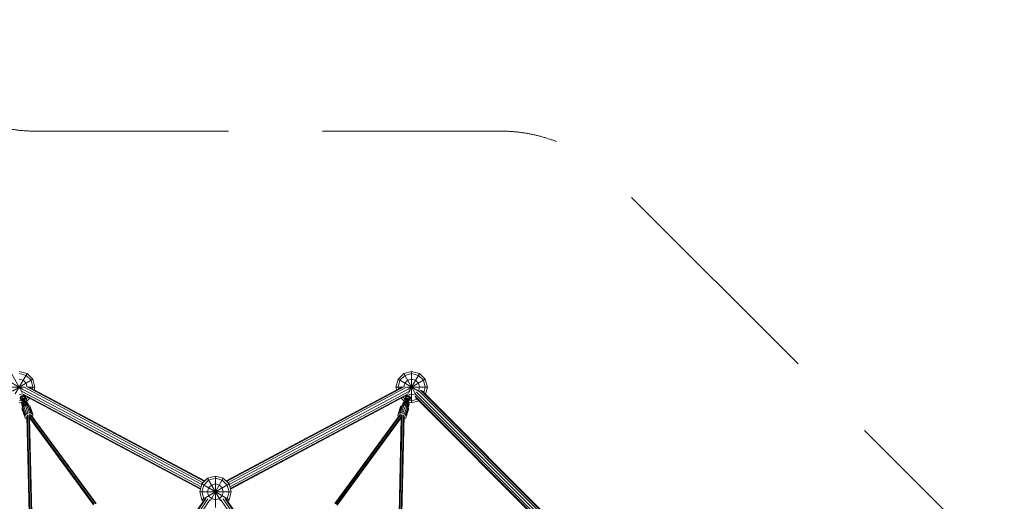
# Model space of a CAD drawing. Units: millimetres. Extents: x -6290 to 10858, y -7129 to 6289.
# Drawn here: x -1247 to 5026, y 3023 to 6090 of the extents above; entities that cross this region are included whole.
import ezdxf

# ---------------------------------------------------------------- set-up
doc = ezdxf.new("R2010")
doc.units = ezdxf.units.MM
doc.header["$MEASUREMENT"] = 0
doc.linetypes.add('GESTRICHELT_3', pattern=[2100, 1500, -600])
doc.layers.add('LINARIUM_Nr_Pióra__7', color=7, linetype='Continuous', lineweight=0)
doc.layers.add('LINARIUM_WYMIAR_Nr_Pióra__1', color=1, linetype='Continuous', lineweight=0)

msp = doc.modelspace()

# ---------------------------------------------------------------- linework, layer by layer
at = {"layer": 'LINARIUM_Nr_Pióra__7', "linetype": 'Continuous'}
for p, q in [((-1300, 3836.6), (-1230.5, 3716.3)), ((-1275.2, 3706.4), (-1200, 3836.6)), ((-1200, 3836.6), (-1250, 3850)), ((-1250, 3836.6), (-1206.7, 3825)), ((-1200, 3836.6), (-1163.4, 3800)), ((1200, 3836.6), (1163.4, 3800)), ((1200, 3836.6), (1250, 3850)), ((1200, 3836.6), (1275.2, 3706.4)), ((1250, 3836.6), (1206.7, 3825)), ((1230.5, 3716.3), (1300, 3836.6)), ((1250, 3650), (1250, 3850)), ((1300, 3836.6), (1250, 3850)), ((1293.3, 3825), (1250, 3836.6)), ((1336.6, 3800), (1300, 3836.6)), ((-1336.6, 3800), (-1228.5, 3737.6)), ((-1293.6, 3724.8), (-1163.4, 3800)), ((-1225, 3793.3), (-1250, 3800)), ((-1206.7, 3775), (-1225, 3793.3)), ((-1206.7, 3825), (-1175, 3793.3)), ((-1201, 3753.7), (-1206.7, 3775)), ((-1163.4, 3750), (-1175, 3793.3)), ((-1150, 3750), (-1163.4, 3800)), ((1163.4, 3800), (1150, 3750)), ((1163.4, 3800), (1293.6, 3724.8)), ((1163.4, 3750), (1175, 3793.3)), ((1206.7, 3825), (1175, 3793.3)), ((1206.7, 3775), (1201, 3753.7)), ((1206.7, 3775), (1225, 3793.3)), ((1225, 3793.3), (1250, 3800)), ((1228.5, 3737.6), (1336.6, 3800)), ((1275, 3793.3), (1250, 3800)), ((1293.3, 3775), (1275, 3793.3)), ((1325, 3793.3), (1293.3, 3825)), ((1293.3, 3775), (1300, 3750)), ((1336.6, 3750), (1325, 3793.3)), ((1336.6, 3800), (1350, 3750)), ((-1350, 3750), (-1216.8, 3750)), ((-1226.2, 3706.4), (-1250, 3700)), ((-1232.5, 3723), (-91.6, 3114.3)), ((-1228.4, 3737.9), (-87.6, 3129.3)), ((-1228.3, 3708.3), (-94.6, 3103.4)), ((-1218.1, 3694.8), (-1222.2, 3701.8)), ((-1218.2, 3749.6), (-78.3, 3141.4)), ((-70.1, 3149.6), (-1203.7, 3754.4)), ((-1191.6, 3752.5), (-67.2, 3152.5)), ((-1187, 3750), (-1150, 3750)), ((-1163.4, 3750), (-1166.3, 3739)), ((-1150, 3750), (-1154.6, 3732.7)), ((1191.6, 3752.5), (67.2, 3152.5)), ((70.1, 3149.6), (1203.7, 3754.4)), ((78.3, 3141.4), (1218.2, 3749.6)), ((87.6, 3129.3), (1228.4, 3737.9)), ((1232.5, 3723), (91.6, 3114.3)), ((94.6, 3103.4), (1228.3, 3708.3)), ((1150, 3750), (1187, 3750)), ((1154.6, 3732.7), (1150, 3750)), ((1163.4, 3750), (1166.3, 3739)), ((1216.8, 3750), (1350, 3750)), ((1218.2, 3695), (1222.2, 3701.8)), ((1250, 3700), (1226.2, 3706.4)), ((1250, 3700), (1275, 3706.7)), ((1273.6, 3705.1), (2421, 2557.6)), ((1275, 3706.7), (1276.1, 3707.8)), ((2431.7, 2568.3), (1281.8, 3718.2)), ((1292.2, 3723.9), (1293.3, 3725)), ((1293.3, 3725), (1300, 3750)), ((2442.4, 2579), (1294.9, 3726.4)), ((2450.3, 2586.7), (1306.4, 3730.5)), ((1316.4, 3726.2), (2454.8, 2587.9)), ((1327.3, 3715.3), (1336.6, 3750)), ((1337.9, 3704.8), (1350, 3750)), ((-1234.5, 3667.5), (-1250, 3663.4)), ((-1250, 3650), (-1227.3, 3656.1)), ((-1244.6, 3680.9), (-1243.9, 3684.6)), ((-1243.8, 3677.4), (-1244.6, 3680.9)), ((-1244.6, 3680.9), (-1243.7, 3678.2)), ((-1243.9, 3684.6), (-1241.7, 3688.2)), ((-1243, 3681.9), (-1243.9, 3684.6)), ((-1242.9, 3674.7), (-1243.8, 3677.4)), ((-1243.7, 3678.2), (-1243, 3681.9)), ((-1243.7, 3678.2), (-1242.9, 3674.7)), ((-1243, 3681.9), (-1240.8, 3685.5)), ((-1240.8, 3671.8), (-1242.9, 3674.7)), ((-1241.7, 3688.2), (-1238.4, 3691.4)), ((-1241.7, 3688.2), (-1240.8, 3685.5)), ((-1237.5, 3688.7), (-1240.8, 3685.5)), ((-1240.8, 3671.8), (-1237.4, 3669.7)), ((-1239.2, 3681.5), (-1229.9, 3689.4)), ((-1239.2, 3681.5), (-1232.9, 3662.7)), ((-1238.4, 3691.4), (-1234.1, 3693.9)), ((-1238.4, 3691.4), (-1237.5, 3688.7)), ((-1237.5, 3688.7), (-1233.2, 3691.2)), ((-1237.4, 3669.7), (-1235, 3669.1)), ((-1226.5, 3679.2), (-1235.8, 3671.3)), ((-1229.1, 3652.9), (-1234.8, 3651)), ((-1234.8, 3651), (-1225.5, 3623.2)), ((-1228.9, 3652.3), (-1234.6, 3650.4)), ((-1234.4, 3640.2), (-1233, 3640.7)), ((-1234.4, 3640.2), (-1229.4, 3625.2)), ((-1234.1, 3693.9), (-1229.3, 3695.5)), ((-1234.1, 3693.9), (-1233.2, 3691.2)), ((-1234, 3639.1), (-1232.6, 3639.6)), ((-1233.4, 3641.9), (-1232, 3642.4)), ((-1233.4, 3642), (-1232, 3642.4)), ((-1233.4, 3642), (-1227.4, 3624.1)), ((-1233.2, 3691.2), (-1228.4, 3692.8)), ((-1233.1, 3641), (-1231.7, 3641.5)), ((-1232.9, 3662.7), (-1229.4, 3662.5)), ((-1232.5, 3639.3), (-1231.1, 3639.8)), ((-1225.6, 3651.1), (-1231.3, 3668.1)), ((-1224.2, 3651.6), (-1230.9, 3671.7)), ((-1217.8, 3688.6), (-1229.9, 3689.4)), ((-1229.9, 3689.4), (-1226.5, 3679.2)), ((-1229.3, 3695.5), (-1224.4, 3696.1)), ((-1229.3, 3695.5), (-1228.4, 3692.8)), ((-1229.1, 3652.9), (-1220.7, 3627.5)), ((-1223.5, 3693.4), (-1228.4, 3692.8)), ((-1220.4, 3652.8), (-1227.7, 3674.8)), ((-1214.4, 3678.4), (-1226.5, 3679.2)), ((-1209.9, 3656.3), (-1226.1, 3650.9)), ((-1210, 3656.3), (-1226.1, 3650.9)), ((-1226.1, 3650.9), (-1219.5, 3631.2)), ((-1223.7, 3643.8), (-1225.9, 3643.1)), ((-1225.6, 3649.4), (-1209.4, 3654.7)), ((-1223.3, 3642.7), (-1225.5, 3641.9)), ((-1224.6, 3646.5), (-1208.5, 3651.9)), ((-1222.5, 3640.1), (-1224.6, 3639.3)), ((-1224.4, 3696.1), (-1219.8, 3695.5)), ((-1223.5, 3693.4), (-1224.4, 3696.1)), ((-1218.9, 3692.8), (-1223.5, 3693.4)), ((-1207.2, 3648), (-1223.3, 3642.6)), ((-1223, 3676.4), (-1215.7, 3654.4)), ((-1205.7, 3643.5), (-1221.8, 3638.1)), ((-1204.1, 3638.7), (-1220.2, 3633.3)), ((-95.6, 3099.4), (-1220, 3699.3)), ((-1219.8, 3695.5), (-1215.9, 3693.9)), ((-1218.9, 3692.8), (-1219.8, 3695.5)), ((-1215, 3691.2), (-1218.9, 3692.8)), ((-1211.9, 3655.7), (-1218.6, 3675.7)), ((-1217.8, 3688.6), (-1211.6, 3669.8)), ((-1216.1, 3673.1), (-1210.4, 3656.2)), ((-1215.9, 3693.9), (-1213.1, 3691.4)), ((-1215, 3691.2), (-1215.9, 3693.9)), ((-1212.2, 3688.6), (-1215, 3691.2)), ((-1214.2, 3667.6), (-1211.6, 3669.8)), ((-1213.7, 3676.2), (-1212.2, 3678.1)), ((-1213.1, 3691.4), (-1212.2, 3688.6)), ((-1213.1, 3691.4), (-1211.7, 3688.1)), ((-1206.7, 3675), (-1212.7, 3673.4)), ((-1210.7, 3685.4), (-1212.2, 3688.6)), ((-1212.2, 3678.1), (-1210.7, 3681.8)), ((-1200, 3663.4), (-1211.8, 3660.2)), ((-1211.7, 3688.1), (-1210.7, 3685.4)), ((-1210.7, 3681.8), (-1210.7, 3685.4)), ((-1210.7, 3682), (-1200, 3663.4)), ((-1210, 3656.3), (-1203.4, 3636.5)), ((-1208.7, 3659.7), (-1203, 3661.6)), ((-1208.7, 3659.7), (-1200.2, 3634.3)), ((-1202.8, 3661), (-1208.5, 3659.1)), ((-1205.4, 3649.9), (-1207.6, 3649.2)), ((-1205, 3648.8), (-1207.2, 3648)), ((-1206.7, 3675), (-1195.5, 3686.2)), ((-1204.2, 3646.2), (-1206.3, 3645.4)), ((-1205.2, 3642), (-1203, 3642.7)), ((-1204, 3638.4), (-1201.8, 3639.1)), ((-1203, 3661.6), (-1193.7, 3633.8)), ((-1198.7, 3653.5), (-1200.2, 3653)), ((-1200.1, 3653), (-1198.7, 3653.5)), ((-1183.6, 3679.8), (-1200, 3663.4)), ((-1199.8, 3652.1), (-1198.4, 3652.6)), ((-1197.9, 3650.9), (-1199.3, 3650.4)), ((-1198.7, 3653.5), (-1192.8, 3635.7)), ((-1197.1, 3648.6), (-1198.5, 3648.1)), ((-1196.9, 3652.7), (-1198.3, 3652.3)), ((-1196.5, 3651.6), (-1197.9, 3651.1)), ((-1197.6, 3645.4), (-1196.2, 3645.9)), ((-1195.7, 3649), (-1197.1, 3648.5)), ((-1196.9, 3652.7), (-1191.9, 3637.7)), ((-1195.3, 3643.1), (-1196.7, 3642.6)), ((-1195.9, 3645), (-1194.5, 3645.5)), ((-1194.4, 3640.4), (-1195.8, 3639.9)), ((-1195.5, 3639.2), (-1195.4, 3637.8)), ((-1194.7, 3641.5), (-1193.3, 3642)), ((-1193.8, 3638.6), (-1192.4, 3639.1)), ((95.6, 3099.4), (1220, 3699.3)), ((1200, 3663.4), (1183.6, 3679.8)), ((1191.6, 3637.7), (1196.6, 3652.7)), ((1192.1, 3639.1), (1193.5, 3638.6)), ((1192.5, 3635.7), (1198.4, 3653.5)), ((1193, 3642), (1194.4, 3641.5)), ((1193.4, 3633.8), (1202.7, 3661.6)), ((1194.1, 3640.4), (1195.5, 3639.9)), ((1195.6, 3645), (1194.2, 3645.5)), ((1196.4, 3642.6), (1195, 3643.1)), ((1195.2, 3639.2), (1195.1, 3637.8)), ((1196.8, 3648.5), (1195.4, 3649)), ((1195.5, 3686.2), (1206.7, 3675)), ((1195.9, 3645.9), (1197.3, 3645.4)), ((1196.2, 3651.6), (1197.6, 3651.1)), ((1198, 3652.3), (1196.6, 3652.7)), ((1196.8, 3648.6), (1198.2, 3648.1)), ((1199, 3650.4), (1197.6, 3650.9)), ((1198.1, 3652.6), (1199.5, 3652.1)), ((1198.4, 3653.5), (1199.8, 3653)), ((1198.4, 3653.5), (1199.9, 3653)), ((1199.9, 3634.3), (1208.4, 3659.7)), ((1200, 3663.4), (1210.5, 3681.6)), ((1211.5, 3660.3), (1200, 3663.4)), ((1201.5, 3639.1), (1203.7, 3638.4)), ((1202.5, 3661), (1208.2, 3659.1)), ((1202.7, 3661.6), (1208.4, 3659.7)), ((1204.9, 3642), (1202.7, 3642.7)), ((1203.1, 3636.5), (1209.7, 3656.3)), ((1203.8, 3638.7), (1219.9, 3633.3)), ((1206, 3645.4), (1203.9, 3646.2)), ((1204.8, 3648.8), (1206.9, 3648)), ((1207.3, 3649.2), (1205.1, 3649.9)), ((1205.4, 3643.5), (1221.5, 3638.1)), ((1212.5, 3673.5), (1206.7, 3675)), ((1206.9, 3648), (1223, 3642.6)), ((1208.2, 3651.9), (1224.3, 3646.5)), ((1225.3, 3649.4), (1209.1, 3654.7)), ((1225.8, 3650.9), (1209.6, 3656.3)), ((1225.8, 3650.9), (1209.7, 3656.3)), ((1210.1, 3656.2), (1215.8, 3673.1)), ((1210.5, 3685.4), (1210.4, 3681.8)), ((1210.4, 3681.8), (1211.9, 3678.1)), ((1210.5, 3685.4), (1211.9, 3688.6)), ((1211.4, 3688.1), (1210.5, 3685.4)), ((1211.3, 3669.8), (1217.5, 3688.6)), ((1213.9, 3667.6), (1211.3, 3669.8)), ((1212.8, 3691.4), (1211.4, 3688.1)), ((1211.6, 3655.7), (1218.3, 3675.7)), ((1212.8, 3691.4), (1211.9, 3688.6)), ((1211.9, 3688.6), (1214.7, 3691.2)), ((1213.4, 3676.2), (1211.9, 3678.1)), ((1215.6, 3693.9), (1212.8, 3691.4)), ((1214.1, 3678.4), (1226.3, 3679.2)), ((1215.6, 3693.9), (1214.7, 3691.2)), ((1214.7, 3691.2), (1218.6, 3692.8)), ((1215.4, 3654.4), (1222.7, 3676.4)), ((1219.5, 3695.5), (1215.6, 3693.9)), ((1217.5, 3688.6), (1229.6, 3689.4)), ((1218.6, 3692.8), (1219.5, 3695.5)), ((1223.2, 3693.4), (1218.6, 3692.8)), ((1219.2, 3631.2), (1225.8, 3650.9)), ((1224.1, 3696.1), (1219.5, 3695.5)), ((1220.1, 3652.8), (1227.4, 3674.8)), ((1220.4, 3627.5), (1228.8, 3652.9)), ((1224.3, 3639.3), (1222.2, 3640.1)), ((1223, 3642.7), (1225.2, 3641.9)), ((1224.1, 3696.1), (1223.2, 3693.4)), ((1228.1, 3692.8), (1223.2, 3693.4)), ((1225.6, 3643.1), (1223.4, 3643.8)), ((1230.6, 3671.7), (1223.9, 3651.6)), ((1229, 3695.5), (1224.1, 3696.1)), ((1231, 3668.1), (1225.3, 3651.1)), ((1225.3, 3623.2), (1234.5, 3651)), ((1226.3, 3679.2), (1229.6, 3689.4)), ((1226.3, 3679.2), (1235.5, 3671.3)), ((1227, 3656.2), (1250, 3650)), ((1227.2, 3624.1), (1233.1, 3642)), ((1229, 3695.5), (1228.1, 3692.8)), ((1232.9, 3691.2), (1228.1, 3692.8)), ((1228.6, 3652.3), (1234.3, 3650.4)), ((1234.5, 3651), (1228.8, 3652.9)), ((1233.8, 3693.9), (1229, 3695.5)), ((1232.6, 3662.7), (1229.1, 3662.5)), ((1229.1, 3625.2), (1234.1, 3640.2)), ((1238.9, 3681.5), (1229.6, 3689.4)), ((1230.8, 3639.8), (1232.2, 3639.3)), ((1232.8, 3641), (1231.4, 3641.5)), ((1233.1, 3641.9), (1231.7, 3642.4)), ((1231.7, 3642.4), (1233.1, 3642)), ((1233.7, 3639.1), (1232.3, 3639.6)), ((1232.6, 3662.7), (1238.9, 3681.5)), ((1232.7, 3640.7), (1234.1, 3640.2)), ((1232.9, 3691.2), (1233.8, 3693.9)), ((1237.2, 3688.7), (1232.9, 3691.2)), ((1238.1, 3691.4), (1233.8, 3693.9)), ((1234.3, 3667.6), (1250, 3663.4)), ((1237.1, 3669.7), (1234.7, 3669.1)), ((1240.5, 3671.8), (1237.1, 3669.7)), ((1238.1, 3691.4), (1237.2, 3688.7)), ((1240.5, 3685.5), (1237.2, 3688.7)), ((1241.4, 3688.2), (1238.1, 3691.4)), ((1240.5, 3685.5), (1241.4, 3688.2)), ((1240.5, 3685.5), (1242.7, 3681.9)), ((1240.5, 3671.8), (1242.6, 3674.7)), ((1243.6, 3684.6), (1241.4, 3688.2)), ((1243.4, 3678.2), (1242.6, 3674.7)), ((1243.5, 3677.4), (1242.6, 3674.7)), ((1243.6, 3684.6), (1242.7, 3681.9)), ((1242.7, 3681.9), (1243.4, 3678.2)), ((1244.3, 3680.9), (1243.4, 3678.2)), ((1243.5, 3677.4), (1244.3, 3680.9)), ((1244.3, 3680.9), (1243.6, 3684.6)), ((1284.7, 3672.7), (1250, 3663.4)), ((1295.2, 3662.1), (1250, 3650)), ((2413.3, 2549.7), (1269.5, 3693.6)), ((2412.1, 2545.2), (1273.8, 3683.6)), ((-1231.7, 3637), (-1233.2, 3636.5)), ((-1230.6, 3633.5), (-1232, 3633)), ((-1230.3, 3637.5), (-1231.7, 3637)), ((-1230.6, 3615), (-1231.1, 3607.8)), ((-1215.2, 3560.2), (-1231.1, 3607.8)), ((-1230.9, 3634.3), (-1229.4, 3634.8)), ((-1230.8, 3629.5), (-1229.4, 3629.9)), ((-1226.7, 3622.1), (-1230.6, 3615)), ((-1230.6, 3615), (-1214.8, 3567.4)), ((-1229.9, 3631.5), (-1228.5, 3632)), ((-1229.9, 3626.6), (-1228.4, 3627.1)), ((-1228, 3625.6), (-1229.4, 3625.2)), ((-1229, 3628.9), (-1227.6, 3629.3)), ((-1226.8, 3627.1), (-1228.3, 3626.6)), ((-1227.7, 3625), (-1226.3, 3625.4)), ((-1227.4, 3624.1), (-1226, 3624.6)), ((-1226.6, 3627.4), (-1227.3, 3628.6)), ((-1226.7, 3622.1), (-1219.9, 3628.3)), ((-1210.8, 3574.6), (-1226.7, 3622.1)), ((-1225.5, 3626.5), (-1226.6, 3627.4)), ((-1226.6, 3627.4), (-1225.3, 3623.4)), ((-1225.5, 3626.5), (-1223.9, 3626)), ((-1224.6, 3624), (-1225.5, 3626.5)), ((-1223.9, 3626), (-1222.4, 3626)), ((-1223.9, 3626), (-1223.5, 3625)), ((-1223.5, 3635.9), (-1221.3, 3636.6)), ((-1222.3, 3632.3), (-1220.1, 3633)), ((-1221.6, 3630.5), (-1201.2, 3637.3)), ((-1211, 3632.6), (-1219.9, 3628.3)), ((-1219.9, 3628.3), (-1204, 3580.7)), ((-1201.3, 3634.4), (-1211, 3632.6)), ((-1211, 3632.6), (-1195.1, 3585)), ((-1210.8, 3574.6), (-1204, 3580.7)), ((-1204, 3580.7), (-1195.1, 3585)), ((-1201.3, 3634.4), (-1185.5, 3586.8)), ((-1192.2, 3633.7), (-1201.3, 3634.4)), ((-1197.9, 3634.1), (-1196.8, 3635.1)), ((-1196.8, 3635.1), (-1195.8, 3636.4)), ((-1196.4, 3634), (-1196.8, 3635.1)), ((-1195.4, 3637.8), (-1195.8, 3636.4)), ((-1195, 3633.9), (-1195.8, 3636.4)), ((-1195.4, 3637.8), (-1194, 3633.8)), ((-1195.1, 3585), (-1185.5, 3586.8)), ((-1193.6, 3638.1), (-1195, 3637.7)), ((-1194.5, 3636), (-1193.1, 3636.5)), ((-1194.2, 3635.2), (-1192.8, 3635.7)), ((-1191.9, 3637.7), (-1193.3, 3637.2)), ((-1176.3, 3586.1), (-1192.2, 3633.7)), ((-1184.8, 3630.3), (-1192.2, 3633.7)), ((-1185.5, 3586.8), (-1176.3, 3586.1)), ((-1168.9, 3582.7), (-1184.8, 3630.3)), ((-1180.1, 3624.8), (-1184.8, 3630.3)), ((-1182.5, 3577.1), (-764.2, 3008.1)), ((-1164.2, 3577.3), (-1180.1, 3624.8)), ((-1176.3, 3586.1), (-1168.9, 3582.7)), ((-1168.9, 3582.7), (-1164.2, 3577.3)), ((-1164.2, 3577.3), (-1162.9, 3570.4)), ((763.8, 3007.5), (1182.5, 3577.1)), ((1163.9, 3577.3), (1162.6, 3570.4)), ((1163.9, 3577.3), (1179.8, 3624.8)), ((1168.6, 3582.7), (1163.9, 3577.3)), ((1168.6, 3582.7), (1184.5, 3630.3)), ((1176, 3586.1), (1168.6, 3582.7)), ((1191.9, 3633.7), (1176, 3586.1)), ((1185.2, 3586.8), (1176, 3586.1)), ((1179.8, 3624.8), (1184.5, 3630.3)), ((1184.5, 3630.3), (1191.9, 3633.7)), ((1201.1, 3634.4), (1185.2, 3586.8)), ((1194.8, 3585), (1185.2, 3586.8)), ((1191.6, 3637.7), (1193, 3637.2)), ((1201.1, 3634.4), (1191.9, 3633.7)), ((1192.5, 3635.7), (1193.9, 3635.2)), ((1192.8, 3636.5), (1194.2, 3636)), ((1194.7, 3637.7), (1193.3, 3638.1)), ((1193.8, 3633.8), (1195.1, 3637.8)), ((1195.5, 3636.4), (1194.7, 3633.9)), ((1210.7, 3632.6), (1194.8, 3585)), ((1203.7, 3580.7), (1194.8, 3585)), ((1195.1, 3637.8), (1195.5, 3636.4)), ((1195.5, 3636.4), (1196.5, 3635.1)), ((1196.1, 3634), (1196.5, 3635.1)), ((1197.7, 3634.1), (1196.5, 3635.1)), ((1221.4, 3630.5), (1200.9, 3637.3)), ((1210.7, 3632.6), (1201.1, 3634.4)), ((1203.7, 3580.7), (1219.6, 3628.3)), ((1210.5, 3574.6), (1203.7, 3580.7)), ((1210.5, 3574.6), (1226.4, 3622.1)), ((1219.6, 3628.3), (1210.7, 3632.6)), ((1214.5, 3567.4), (1230.3, 3615)), ((1214.9, 3560.2), (1230.8, 3607.8)), ((1226.4, 3622.1), (1219.6, 3628.3)), ((1219.8, 3633), (1222, 3632.3)), ((1223.2, 3635.9), (1221, 3636.6)), ((1222.1, 3626), (1223.6, 3626)), ((1223.6, 3626), (1223.2, 3625)), ((1225.2, 3626.5), (1223.6, 3626)), ((1225.2, 3626.5), (1224.3, 3624)), ((1225, 3623.4), (1226.4, 3627.4)), ((1225.2, 3626.5), (1226.4, 3627.4)), ((1227.2, 3624.1), (1225.7, 3624.6)), ((1227.4, 3625), (1226, 3625.4)), ((1227, 3628.6), (1226.4, 3627.4)), ((1226.4, 3622.1), (1230.3, 3615)), ((1226.6, 3627.1), (1228, 3626.6)), ((1228.7, 3628.9), (1227.3, 3629.3)), ((1227.7, 3625.6), (1229.1, 3625.2)), ((1228.1, 3627.1), (1229.6, 3626.6)), ((1228.2, 3632), (1229.6, 3631.5)), ((1229.1, 3634.8), (1230.6, 3634.3)), ((1229.1, 3629.9), (1230.5, 3629.5)), ((1231.5, 3637), (1230, 3637.5)), ((1230.3, 3633.5), (1231.7, 3633)), ((1230.3, 3615), (1230.8, 3607.8)), ((1232.9, 3636.5), (1231.4, 3637)), ((-1215.2, 3560.2), (-1214.8, 3567.4)), ((-1212.2, 3554), (-1215.2, 3560.2)), ((-1214.8, 3567.4), (-1210.8, 3574.6)), ((-1206, 3549.5), (-1212.2, 3554)), ((-1201.9, 3548.5), (-1206, 3549.5)), ((-1202.3, 3565.4), (-1187.9, 2944.6)), ((-1202.1, 3566.4), (-1187.7, 2944.7)), ((-1197.8, 3572.8), (-1183.3, 2947.1)), ((-1190, 3574.2), (-1188.7, 3570.5)), ((-1174.3, 2947.1), (-1188.7, 3570.5)), ((-772.6, 3004.4), (-1188.7, 3570.5)), ((-1188.7, 3570.5), (-1183.9, 3554.6)), ((-1183.9, 3554.6), (-1169.7, 2945.7)), ((-776.9, 3001.1), (-1183.9, 3554.6)), ((-1183.9, 3554.4), (-777, 3001)), ((-1180.9, 3550.4), (-1183.7, 3549.4)), ((-1175.9, 3573.9), (-759.9, 3008.1)), ((-1165.2, 3563.2), (-1166.6, 3561.3)), ((-1162.9, 3570.4), (-1165.2, 3563.2)), ((1175.1, 3573.1), (759.7, 3008.1)), ((759.9, 3008.1), (1175.9, 3573.9)), ((771.6, 3003.1), (1188.7, 3570.5)), ((1183.9, 3554.6), (775, 2998.5)), ((1162.6, 3570.4), (1164.9, 3563.2)), ((1164.9, 3563.2), (1166.4, 3561.2)), ((1169.6, 2945.7), (1183.7, 3554.4)), ((1183.9, 3554.6), (1169.7, 2945.8)), ((1174.3, 2947.1), (1188.7, 3570.5)), ((1180.7, 3550.3), (1183.6, 3549.4)), ((1197.8, 3572.7), (1183.3, 2947.1)), ((1188.7, 3570.5), (1183.9, 3554.6)), ((1202.1, 3566.4), (1187.7, 2944.6)), ((1190, 3574.1), (1188.7, 3570.5)), ((1201.7, 3548.5), (1205.7, 3549.5)), ((1205.7, 3549.5), (1211.9, 3554)), ((1214.5, 3567.4), (1210.5, 3574.6)), ((1211.9, 3554), (1214.9, 3560.2)), ((1214.9, 3560.2), (1214.5, 3567.4)), ((-50, 3169.7), (-86.6, 3133.1)), ((-43.3, 3158.1), (-75, 3126.4)), ((0, 3183.1), (-50, 3169.7)), ((-50, 3169.7), (31.9, 3027.8)), ((0, 3169.7), (-43.3, 3158.1)), ((-31.9, 3027.8), (50, 3169.7)), ((0, 2983.1), (0, 3183.1)), ((50, 3169.7), (0, 3183.1)), ((43.3, 3158.1), (0, 3169.7)), ((43.3, 3158.1), (75, 3126.4)), ((50, 3169.7), (86.6, 3133.1)), ((-86.6, 3133.1), (-100, 3083.1)), ((-100, 3083.1), (100, 3083.1)), ((-100, 3083.1), (-86.6, 3033.1)), ((-86.6, 3133.1), (86.6, 3033.1)), ((-86.6, 3033.1), (86.6, 3133.1)), ((-86.6, 3083.1), (-75, 3126.4)), ((-75, 3039.8), (-86.6, 3083.1)), ((-50, 3083.1), (-43.3, 3108.1)), ((-50, 3083.1), (-43.3, 3058.1)), ((-43.3, 3108.1), (-25, 3126.4)), ((-25, 3126.4), (0, 3133.1)), ((0, 3133.1), (25, 3126.4)), ((43.3, 3108.1), (25, 3126.4)), ((50, 3083.1), (43.3, 3108.1)), ((50, 3083.1), (43.3, 3058.1)), ((86.6, 3083.1), (75, 3126.4)), ((86.6, 3083.1), (75, 3039.8)), ((100, 3083.1), (86.6, 3133.1)), ((86.6, 3033.1), (100, 3083.1)), ((-1223.1, 1342.9), (-69.9, 3034.2)), ((-1219, 1341.8), (-61, 3040)), ((-48.1, 3039.3), (-1207.7, 1338.8)), ((-1194.5, 1331.3), (-35, 3031.7)), ((-77.1, 3023.6), (-86.6, 3033.1)), ((-75, 3039.8), (-69.4, 3034.2)), ((-43.3, 3058.1), (-25, 3039.8)), ((-25, 3039.8), (0, 3033.1)), ((25, 3039.8), (0, 3033.1)), ((25, 3039.8), (43.3, 3058.1)), ((35, 3031.7), (1194.5, 1331.3)), ((48.1, 3039.3), (1207.7, 1338.8)), ((1219, 1341.8), (61, 3040)), ((75, 3039.8), (69.4, 3034.2)), ((69.9, 3034.2), (1223.1, 1342.9)), ((77.1, 3023.6), (86.6, 3033.1))]:
    msp.add_line(p, q, dxfattribs=at)
at = {"layer": 'LINARIUM_WYMIAR_Nr_Pióra__1', "linetype": 'GESTRICHELT_3', "flags": 128}
msp.add_lwpolyline([(8052.4, -655.3), (7523.7, 68.7, 0.038687), (7423.2, 186), (2521.6, 5087.6, 0.198912), (1814.5, 5380.5), (-1147.4, 5380.5, -0.198912), (-1854.5, 5673.4), (-2085.6, 5904.6, 0.414214), (-2481.6, 5904.6), (-2779, 5607.2, -0.414214), (-3486.1, 5607.2), (-3501.1, 5622.2, 1.022026), (-5631.9, 3511.4), (-5606.9, 3486.4, -0.414214), (-5606.9, 2779.3), (-5904, 2482.2, 0.414214), (-5904, 2086.2), (-5673.4, 1855.6, -0.198912), (-5380.5, 1148.5), (-5380.5, -1814.5, 0.198912), (-5087.6, -2521.6), (-5075.8, -2533.4, -0.413908), (-5075.6, -2957.4), (-5336.2, -3218.6, 1), (-3212.7, -5337.7), (-2954.7, -5079.2, -0.414519), (-2530.2, -5079), (-2521.6, -5087.6, 0.198912), (-1814.5, -5380.5), (1814.5, -5380.5, 0.198912), (2521.6, -5087.6), (3970.4, -3638.8, -0.461006), (6547.8, -3841.7), (7141.2, -4658.4, 0.414214), (8538, -4879.6), (9018.6, -4530.5, 0.414213), (9239.8, -3133.7), (8385.7, -1958.1, -0.182231), (8292.3, -1617.9, 0.195637), (7965.1, -535.8)], format="xyb", dxfattribs=at)

doc.saveas('drawing.dxf')
